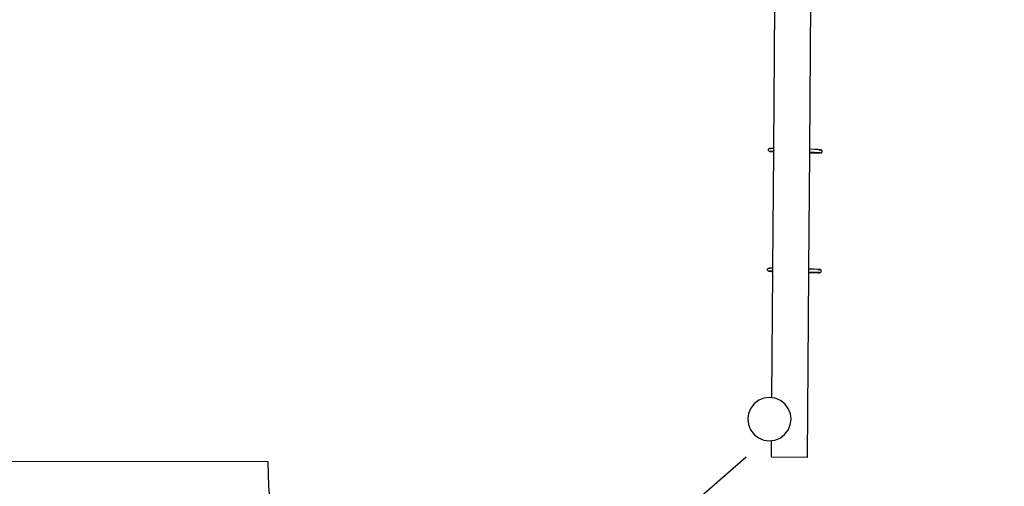
# Model space of a CAD drawing. Units: millimetres. Extents: x -180164 to 33303, y -657180 to -457328.
# Drawn here: x -167520 to -164431, y -653513 to -652049 of the extents above; entities that cross this region are included whole.
import ezdxf

# ---------------------------------------------------------------- set-up
doc = ezdxf.new("R2010")
doc.units = ezdxf.units.MM
doc.layers.add('ЗОНА БЕЗОПАСНОСТИ', color=1, linetype='Continuous')
doc.layers.add('РАЗМЕРЫ', color=5, linetype='Continuous')

msp = doc.modelspace()

# ---------------------------------------------------------------- linework, layer by layer
for p, q in [((-165154.2, -652452.8), (-165151, -652006.8)), ((-165041.1, -652455.7), (-165037.8, -651996.2)), ((-165170.8, -652457.4), (-165170.6, -652456.1)), ((-165170.7, -652458.7), (-165170.8, -652457.4)), ((-165170.3, -652459.9), (-165170.7, -652458.7)), ((-165170.6, -652456.1), (-165170.1, -652455)), ((-165169.7, -652461), (-165170.3, -652459.9)), ((-165170.1, -652455), (-165169.3, -652454)), ((-165168.8, -652461.8), (-165169.7, -652461)), ((-165169.3, -652454), (-165168.3, -652453.3)), ((-165167.7, -652462.4), (-165168.8, -652461.8)), ((-165168.3, -652453.3), (-165167.2, -652452.9)), ((-165166.6, -652462.6), (-165167.7, -652462.4)), ((-165167.2, -652452.9), (-165166.1, -652452.8)), ((-165162.3, -652462.6), (-165166.6, -652462.6)), ((-165166.6, -652462.6), (-165165.5, -652462.8)), ((-165161.8, -652452.7), (-165166.1, -652452.8)), ((-165166.1, -652452.8), (-165164.9, -652453)), ((-165166.1, -652452.8), (-165165, -652453)), ((-165165.5, -652462.8), (-165159, -652463.1)), ((-165165, -652453), (-165163.4, -652453.1)), ((-165164.9, -652453), (-165164.2, -652453.4)), ((-165164.3, -652462.1), (-165164.9, -652462.3)), ((-165164.1, -652461.9), (-165164.3, -652462.1)), ((-165154.3, -652462.7), (-165162.3, -652462.6)), ((-165154.2, -652452.8), (-165161.8, -652452.7)), ((-165159, -652463.1), (-165154.3, -652463.3)), ((-165157, -652828.5), (-165154.3, -652463.3)), ((-165154.3, -652462.7), (-165154.2, -652452.8)), ((-165154.3, -652463.3), (-165154.3, -652462.7)), ((-165043.8, -652831.4), (-165041.2, -652466.6)), ((-165041.2, -652465.6), (-165041.1, -652456.7)), ((-165025.9, -652466.1), (-165041.2, -652465.6)), ((-165041.2, -652466.6), (-165041.2, -652465.6)), ((-165041.2, -652466.6), (-165034.6, -652466.7)), ((-165025.8, -652456.3), (-165041.1, -652455.7)), ((-165041.1, -652456.7), (-165041.1, -652455.7)), ((-165041.1, -652456.7), (-165039.8, -652456.8)), ((-165034.6, -652466.7), (-165020.6, -652467)), ((-165014.5, -652466.6), (-165025.9, -652466.1)), ((-165014.4, -652456.7), (-165025.8, -652456.3)), ((-165020.6, -652467), (-165011.2, -652467.1)), ((-165008.4, -652466.9), (-165014.5, -652466.6)), ((-165008, -652457), (-165014.4, -652456.7)), ((-165012.6, -652457.2), (-165011.1, -652457.3)), ((-165011.2, -652467.1), (-165006.9, -652467.1)), ((-165011.1, -652457.3), (-165006.8, -652457.2)), ((-165009.1, -652457.9), (-165009.4, -652458.2)), ((-165008, -652457.4), (-165009.1, -652457.9)), ((-165008.4, -652466.9), (-165009.1, -652466.7)), ((-165008.7, -652466.6), (-165008.2, -652466.9)), ((-165008.2, -652466.9), (-165008.4, -652466.9)), ((-165008.2, -652466.9), (-165008.1, -652466.9)), ((-165008.1, -652466.9), (-165008, -652466.9)), ((-165008.1, -652466.9), (-165008, -652466.9)), ((-165006.8, -652457.2), (-165008, -652457)), ((-165006.8, -652457.2), (-165008, -652457.4)), ((-165006.9, -652467.1), (-165005.7, -652466.9)), ((-165005.7, -652457.4), (-165006.8, -652457.2)), ((-165004.6, -652457.9), (-165005.7, -652457.4)), ((-165005.7, -652466.9), (-165004.6, -652466.4)), ((-165003.7, -652458.6), (-165004.6, -652457.9)), ((-165004.6, -652466.4), (-165003.7, -652465.6)), ((-165003, -652459.6), (-165003.7, -652458.6)), ((-165003.7, -652465.6), (-165003, -652464.6)), ((-165002.5, -652460.8), (-165003, -652459.6)), ((-165003, -652464.6), (-165002.5, -652463.4)), ((-165002.4, -652462.1), (-165002.5, -652460.8)), ((-165002.5, -652463.4), (-165002.4, -652462.1)), ((-165173.5, -652833.1), (-165173.3, -652831.8)), ((-165173.4, -652834.4), (-165173.5, -652833.1)), ((-165173.1, -652835.6), (-165173.4, -652834.4)), ((-165173.3, -652831.8), (-165172.8, -652830.7)), ((-165172.4, -652836.7), (-165173.1, -652835.6)), ((-165172.8, -652830.7), (-165172, -652829.7)), ((-165171.5, -652837.5), (-165172.4, -652836.7)), ((-165172, -652829.7), (-165171.1, -652829)), ((-165170.5, -652838.1), (-165171.5, -652837.5)), ((-165171.1, -652829), (-165170, -652828.6)), ((-165169.3, -652838.3), (-165170.5, -652838.1)), ((-165170, -652828.6), (-165168.8, -652828.5)), ((-165165, -652838.3), (-165169.3, -652838.3)), ((-165169.3, -652838.3), (-165168.2, -652838.5)), ((-165164.5, -652828.4), (-165168.8, -652828.5)), ((-165168.8, -652828.5), (-165167.7, -652828.7)), ((-165168.8, -652828.5), (-165167.7, -652828.7)), ((-165168.2, -652838.5), (-165161.7, -652838.8)), ((-165167.7, -652828.7), (-165166.9, -652829.1)), ((-165167.7, -652828.7), (-165166.2, -652828.7)), ((-165167, -652837.8), (-165167.7, -652838)), ((-165166.8, -652837.6), (-165167, -652837.8)), ((-165157, -652838.4), (-165165, -652838.3)), ((-165157, -652828.5), (-165164.5, -652828.4)), ((-165161.7, -652838.8), (-165157, -652839)), ((-165159.9, -653235.4), (-165157, -652839)), ((-165157, -652838.4), (-165157, -652828.5)), ((-165157, -652839), (-165157, -652838.4)), ((-165048.1, -653422.2), (-165043.9, -652842.3)), ((-165043.9, -652832.4), (-165043.8, -652831.4)), ((-165043.9, -652832.4), (-165042.5, -652832.5)), ((-165043.9, -652841.3), (-165043.9, -652832.4)), ((-165028.7, -652841.8), (-165043.9, -652841.3)), ((-165043.9, -652842.3), (-165043.9, -652841.3)), ((-165043.9, -652842.3), (-165037.3, -652842.4)), ((-165028.6, -652832), (-165043.8, -652831.4)), ((-165037.3, -652842.4), (-165023.4, -652842.7)), ((-165017.2, -652842.2), (-165028.7, -652841.8)), ((-165017.2, -652832.4), (-165028.6, -652832)), ((-165023.4, -652842.7), (-165013.9, -652842.8)), ((-165010.7, -652832.7), (-165017.2, -652832.4)), ((-165011.1, -652842.6), (-165017.2, -652842.2)), ((-165015.3, -652832.9), (-165013.9, -652833)), ((-165013.9, -652833), (-165009.6, -652832.9)), ((-165013.9, -652842.8), (-165009.6, -652842.8)), ((-165011.8, -652833.6), (-165012.1, -652833.9)), ((-165011.1, -652842.6), (-165011.9, -652842.4)), ((-165010.7, -652833.1), (-165011.8, -652833.6)), ((-165011.5, -652842.3), (-165010.9, -652842.6)), ((-165010.9, -652842.6), (-165011.1, -652842.6)), ((-165010.9, -652842.6), (-165010.9, -652842.6)), ((-165010.9, -652842.6), (-165010.8, -652842.6)), ((-165010.9, -652842.6), (-165010.7, -652842.6)), ((-165009.6, -652832.9), (-165010.7, -652832.7)), ((-165009.6, -652832.9), (-165010.7, -652833.1)), ((-165008.4, -652833.1), (-165009.6, -652832.9)), ((-165009.6, -652842.8), (-165008.5, -652842.6)), ((-165008.5, -652842.6), (-165007.4, -652842.1)), ((-165007.3, -652833.5), (-165008.4, -652833.1)), ((-165007.4, -652842.1), (-165006.4, -652841.3)), ((-165006.4, -652834.3), (-165007.3, -652833.5)), ((-165005.7, -652835.3), (-165006.4, -652834.3)), ((-165006.4, -652841.3), (-165005.7, -652840.3)), ((-165005.3, -652836.5), (-165005.7, -652835.3)), ((-165005.7, -652840.3), (-165005.3, -652839.1)), ((-165005.1, -652837.8), (-165005.3, -652836.5)), ((-165005.3, -652839.1), (-165005.1, -652837.8)), ((-165201.2, -653243.3), (-165215.3, -653254)), ((-165184.7, -653236.6), (-165201.2, -653243.3)), ((-165167.1, -653234.4), (-165184.7, -653236.6)), ((-165159.9, -653235.4), (-165167.1, -653234.4)), ((-165149.5, -653236.9), (-165159.9, -653235.4)), ((-165133.2, -653243.8), (-165149.5, -653236.9)), ((-165119.2, -653254.7), (-165133.2, -653243.8)), ((-165226.2, -653268), (-165233.2, -653284.4)), ((-165215.3, -653254), (-165226.2, -653268)), ((-165108.5, -653268.9), (-165119.2, -653254.7)), ((-165101.8, -653285.3), (-165108.5, -653268.9)), ((-165233.2, -653284.4), (-165235.6, -653301.9)), ((-165235.6, -653301.9), (-165233.4, -653319.6)), ((-165102.1, -653320.5), (-165099.6, -653302.9)), ((-165099.6, -653302.9), (-165101.8, -653285.3)), ((-165233.4, -653319.6), (-165226.7, -653336)), ((-165226.7, -653336), (-165216, -653350.2)), ((-165119.9, -653350.9), (-165109, -653336.9)), ((-165109, -653336.9), (-165102.1, -653320.5)), ((-165216, -653350.2), (-165202, -653361.1)), ((-165202, -653361.1), (-165185.7, -653368)), ((-165185.7, -653368), (-165168.1, -653370.4)), ((-165168.1, -653370.4), (-165160.9, -653369.5)), ((-165161.3, -653421.4), (-165160.9, -653369.5)), ((-165160.9, -653369.5), (-165150.5, -653368.3)), ((-165150.5, -653368.3), (-165134, -653361.6)), ((-165134, -653361.6), (-165119.9, -653350.9)), ((-165048.1, -653422.2), (-165161.3, -653421.4))]:
    msp.add_line(p, q)
at = {"layer": 'ЗОНА БЕЗОПАСНОСТИ'}
msp.add_lwpolyline([(-166740.3, -653436.1), (-175418.4, -653430.4, 0.188677), (-176437.5, -653826), (-176990.4, -654334, -0.414213), (-179109.8, -654244.6), (-179470.3, -653852.4, -0.414214), (-179380.8, -651733), (-179302.1, -651660.6, 0.444203), (-179314.6, -650176.6), (-179361.6, -650134.9, -0.413573), (-179489.1, -648019.7), (-178816.1, -647258.7, -0.414854), (-176696.3, -647130.9), (-176230.3, -647544.8, 0.183592), (-175234.2, -647923.3), (-164803.6, -647923.3, -0.414214), (-163303.6, -649423.3), (-163303.6, -653421.4, -0.414214), (-164803.6, -654921.4), (-165240.4, -654921.4, -0.411336), (-166740.3, -653436.1, -0.411336)], format="xyb", dxfattribs=at)
at = {"layer": 'РАЗМЕРЫ'}
msp.add_lwpolyline([(-165240.4, -653421.4), (-166370.1, -654408.2)], dxfattribs=at)

doc.saveas('drawing.dxf')
